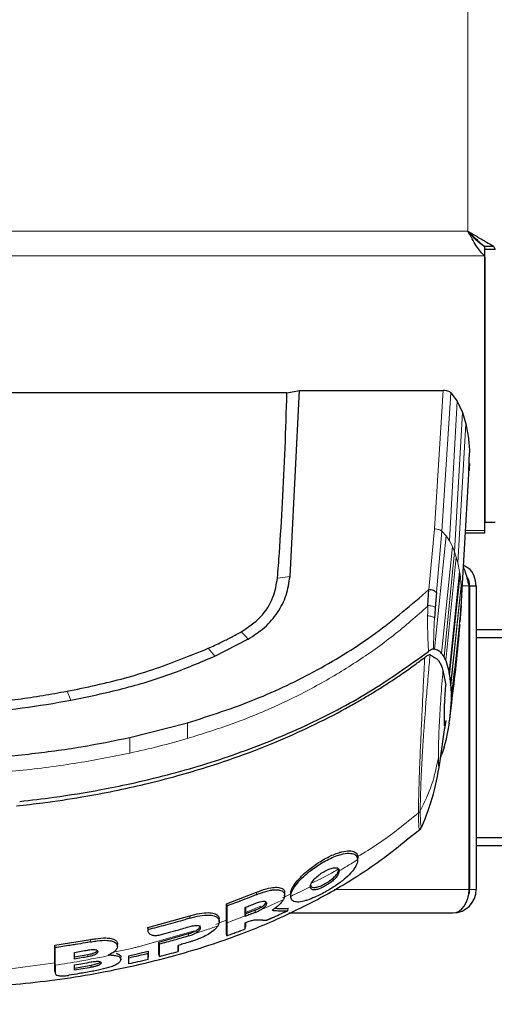
# Model space of a CAD drawing. Units: millimetres. Extents: x 0 to 210, y 0 to 297.
# Drawn here: x 69 to 72, y 158 to 164 of the extents above; entities that cross this region are included whole.
import ezdxf

# ---------------------------------------------------------------- set-up
doc = ezdxf.new("R2010")
doc.units = ezdxf.units.MM
doc.styles.add('SLDTEXTSTYLE0', font='TXT', dxfattribs={"width": 0.75})
doc.dimstyles.new('SLDDIMSTYLE3', dxfattribs={"dimtxt": 3.5, "dimasz": 3.302, "dimexe": 0, "dimexo": 0.0625, "dimgap": 0.875, "dimtad": 1, "dimdec": 0, "dimlfac": 20, "dimrnd": 1e-09, "dimzin": 12, "dimdsep": 46, "dimtxsty": 'SLDTEXTSTYLE0', "dimsah": 1, "dimcen": 0.09, "dimadec": 0, "dimazin": 3, "dimtfac": 1, "dimtdec": 0, "dimtofl": 0, "dimtmove": 0, "dimatfit": 3, "dimfxl": 0, "dimfrac": 2, "dimtolj": 1, "dimtzin": 12, "dimarcsym": 0})

# ---------------------------------------------------------------- blocks, each defined once
blk = doc.blocks.new('_D_5')
at = {"color": 7, "linetype": 'Continuous', "lineweight": 0}
for p, q in [((50.8258, 157.9389), (50.8258, 145.8165)), ((76.9058, 157.9389), (76.9058, 145.8165)), ((50.8258, 146.8165), (76.9058, 146.8165))]:
    blk.add_line(p, q, dxfattribs=at)
at = {"color": 7, "linetype": 'Continuous', "lineweight": 18}
for points in [[(50.8258, 146.8165), (54.1278, 146.3165), (54.1278, 147.3165)], [(76.9058, 146.8165), (73.6038, 147.3165), (73.6038, 146.3165)]]:
    blk.add_solid(points, dxfattribs=at)
at = {"color": 7, "linetype": 'Continuous', "lineweight": 18, "insert": (59.9866, 151.3282), "char_height": 3.5, "attachment_point": 1, "style": 'SLDTEXTSTYLE0'}
blk.add_mtext('522', dxfattribs=at)

msp = doc.modelspace()

# ---------------------------------------------------------------- linework, layer by layer
at = {"color": 8, "linetype": 'Continuous', "lineweight": 18}
for p, q in [((71.93576, 162.25414), (71.93576, 193.88447)), ((52.37576, 162.25414), (71.93576, 162.25414)), ((72.0354, 162.10686), (52.27611, 162.10686)), ((71.7354, 160.47877), (71.78732, 161.30406)), ((71.83384, 161.29092), (71.78076, 160.46475)), ((71.87169, 161.23972), (71.82522, 160.40804)), ((71.90269, 161.17286), (71.85544, 160.34284)), ((71.92293, 161.10534), (71.87536, 160.2764)), ((71.70243, 160.11682), (71.7354, 160.47877)), ((71.73562, 159.762), (71.80649, 160.43652)), ((71.74837, 160.09957), (71.78081, 160.46476)), ((71.80649, 160.43652), (71.78082, 160.46476)), ((71.82521, 160.40804), (71.80649, 160.43652)), ((71.92235, 160.46951), (72.0354, 160.46951)), ((71.77843, 159.73662), (71.84261, 160.3739)), ((71.84261, 160.3739), (71.82521, 160.40804)), ((71.85544, 160.34284), (71.84261, 160.3739)), ((71.85544, 160.34284), (71.79307, 159.71706)), ((71.8663, 160.31022), (71.80435, 159.69445)), ((71.8663, 160.31022), (71.85544, 160.34284)), ((71.8663, 160.31022), (71.87536, 160.2764)), ((71.87536, 160.2764), (71.88591, 160.22432)), ((70.79896, 160.18558), (70.87379, 160.19576)), ((71.82325, 159.62398), (71.88591, 160.22432)), ((71.88841, 160.20837), (71.8257, 159.60941)), ((71.88841, 160.20837), (71.88591, 160.22432)), ((71.88841, 160.20837), (71.89554, 160.14178)), ((71.83255, 159.54762), (71.89554, 160.14178)), ((71.89585, 160.13723), (71.8328, 159.54392)), ((71.89585, 160.13723), (71.89555, 160.14178)), ((71.89585, 160.13723), (71.8979, 160.07435)), ((71.94222, 160.13945), (71.90326, 160.13945)), ((71.8979, 160.07435), (71.89619, 160.02192)), ((71.8328, 159.41627), (71.89585, 160.01147)), ((71.88499, 159.9073), (71.83255, 159.41212)), ((70.38555, 159.7672), (70.42408, 159.71999)), ((69.54246, 159.51108), (69.56556, 159.45742)), ((71.82571, 159.33852), (71.8368, 159.44497)), ((70.26159, 159.32231), (70.26149, 159.22951)), ((69.9167, 159.23493), (69.91668, 159.14197)), ((71.1833, 158.55385), (71.1833, 158.55384)), ((71.27802, 158.52091), (71.27701, 158.50668)), ((70.67301, 158.29827), (70.67301, 158.31243)), ((71.13768, 158.32945), (71.94222, 158.32945)), ((71.98576, 158.32945), (71.94576, 158.32945)), ((70.87703, 158.30142), (70.87803, 158.2883)), ((70.60706, 158.19202), (70.70025, 158.22945)), ((70.66644, 158.19274), (70.66644, 158.20676)), ((70.27519, 158.15792), (70.27519, 158.17209)), ((70.43133, 158.12144), (70.44924, 158.12864)), ((70.45735, 158.13189), (70.49534, 158.14715)), ((69.97592, 157.98936), (70.30168, 158.08363)), ((70.0253, 158.08382), (70.0243, 158.09717)), ((69.68267, 158.01673), (69.68267, 158.03092)), ((70.26838, 158.05233), (70.26838, 158.06635)), ((69.81911, 157.95523), (69.92907, 157.97831)), ((69.6674, 157.94138), (69.6674, 157.92822)), ((69.47065, 157.84297), (69.47165, 157.82952)), ((69.6872, 157.87844), (69.6872, 157.86518))]:
    msp.add_line(p, q, dxfattribs=at)
at = {"color": 7, "linetype": 'Continuous', "lineweight": 25}
for p, q in [((71.98576, 162.20026), (71.98576, 162.20522)), ((72.02957, 162.16469), (72.08821, 162.16469)), ((72.0354, 162.16351), (72.0354, 162.10686)), ((72.09826, 162.14419), (72.03576, 162.14419)), ((72.08821, 162.16469), (72.09826, 162.14419)), ((72.0354, 162.10686), (72.0354, 160.46951)), ((72.03576, 162.09812), (72.03576, 160.51679)), ((72.0354, 162.05947), (72.03576, 162.05947)), ((72.03576, 162.00947), (72.0354, 162.00947)), ((70.85516, 161.28926), (70.93018, 161.30405)), ((70.87379, 160.19576), (70.93018, 161.30405)), ((70.93018, 161.30405), (71.78732, 161.30405)), ((70.85516, 161.28926), (69.05101, 161.28926)), ((71.83378, 161.29091), (71.87171, 161.23972)), ((71.87171, 161.23972), (71.90267, 161.17286)), ((71.90267, 161.17286), (71.92295, 161.10534)), ((71.89598, 160.01361), (71.94379, 160.84001)), ((72.09826, 160.51679), (72.03576, 160.51679)), ((72.0354, 160.45429), (71.92147, 160.45429)), ((72.0354, 160.46951), (72.0354, 160.45429)), ((70.8737, 160.19468), (70.87379, 160.19576)), ((71.94222, 158.32945), (71.94222, 160.13945)), ((71.94576, 160.13945), (71.98576, 160.13945)), ((71.94576, 160.13945), (71.94576, 158.32945)), ((71.98576, 160.13945), (71.98576, 158.32945)), ((71.69685, 160.02241), (71.70243, 160.11684)), ((71.74837, 160.09957), (71.74072, 160.00887)), ((71.69669, 160.01871), (71.69685, 160.02241)), ((71.88982, 159.92363), (71.89648, 160.02192)), ((71.89555, 160.00692), (71.89585, 160.01147)), ((71.89619, 160.02192), (71.89585, 160.01147)), ((71.89294, 159.96606), (71.89324, 159.97044)), ((71.94222, 159.87945), (71.94576, 159.87945)), ((71.98576, 159.87945), (72.47426, 159.87945)), ((70.42408, 159.72), (70.62214, 159.82078)), ((70.62214, 159.82078), (70.62358, 159.82158)), ((71.94576, 159.82945), (71.94222, 159.82945)), ((72.48714, 159.82945), (71.98576, 159.82945)), ((71.70947, 159.72855), (71.70959, 159.72853)), ((71.73091, 159.76306), (71.73163, 159.76286)), ((71.73163, 159.76286), (71.73562, 159.762)), ((71.80435, 159.69445), (71.82325, 159.62398)), ((71.78654, 159.63503), (71.80286, 159.54765)), ((71.8257, 159.60941), (71.82325, 159.62398)), ((71.8257, 159.60941), (71.83255, 159.54762)), ((71.79714, 159.46429), (71.80286, 159.54765)), ((71.83277, 159.54393), (71.83251, 159.54763)), ((71.8328, 159.54392), (71.83481, 159.48187)), ((71.83481, 159.48187), (71.8328, 159.41627)), ((71.94576, 159.47945), (71.94222, 159.47945)), ((71.79613, 159.30563), (71.79613, 159.43818)), ((71.82471, 159.33061), (71.83905, 159.44347)), ((71.83255, 159.41212), (71.82571, 159.33852)), ((71.8328, 159.41627), (71.83255, 159.41212)), ((69.9167, 159.23495), (70.26159, 159.32232)), ((70.26159, 159.32232), (70.26192, 159.32242)), ((71.80286, 159.33602), (71.79578, 159.28605)), ((71.80286, 159.33601), (71.79716, 159.30565)), ((71.82325, 159.31974), (71.80435, 159.21644)), ((71.82325, 159.31974), (71.82571, 159.33852)), ((71.77152, 159.11157), (71.79827, 159.29475)), ((71.77192, 159.1143), (71.77861, 159.13104)), ((71.79307, 159.17481), (71.77843, 159.13107)), ((71.64767, 158.68803), (71.64713, 158.68802)), ((71.66174, 158.70651), (71.66238, 158.70816)), ((71.98576, 158.63945), (72.96993, 158.63945)), ((72.98576, 158.58945), (71.98576, 158.58945)), ((71.27802, 158.52091), (71.27752, 158.51668)), ((71.27801, 158.52004), (71.27801, 158.52009)), ((70.49534, 158.24452), (70.67301, 158.31243)), ((70.84219, 158.30736), (70.84219, 158.30822)), ((70.87704, 158.30221), (70.87704, 158.29949)), ((70.87716, 158.29786), (70.87817, 158.28456)), ((70.49534, 158.24452), (70.49634, 158.23072)), ((70.66644, 158.20676), (70.60706, 158.18314)), ((70.85997, 158.20271), (70.86189, 158.21693)), ((70.86734, 158.18945), (71.84576, 158.18945)), ((70.02434, 158.10349), (70.27519, 158.17209)), ((70.45053, 158.13485), (70.45153, 158.14884)), ((70.45162, 158.15081), (70.45162, 158.15145)), ((70.60706, 158.18314), (70.60606, 158.16874)), ((70.60606, 158.17152), (70.60606, 158.16874)), ((70.60706, 158.18551), (70.60706, 158.18314)), ((70.02434, 158.10349), (70.02533, 158.08956)), ((70.02437, 158.09522), (70.02537, 158.08181)), ((70.60606, 158.09427), (70.60706, 158.10798)), ((69.47065, 157.99664), (69.68267, 158.03092)), ((70.09116, 158.0161), (70.26838, 158.06635)), ((70.09116, 158.0161), (70.09216, 158.00235)), ((70.49634, 158.05337), (70.49534, 158.06633)), ((69.47165, 157.98259), (69.47065, 157.99664)), ((69.84407, 158.00393), (69.84407, 158.00402)), ((69.9108, 157.93404), (70.02757, 157.96181)), ((70.02757, 157.96181), (70.02657, 157.9476)), ((70.2067, 157.97377), (70.2057, 157.96015)), ((69.58739, 157.92735), (69.6674, 157.94138)), ((69.80623, 157.93773), (69.78816, 157.93727)), ((69.86391, 157.92508), (69.86391, 157.92524)), ((69.9118, 157.9203), (69.9108, 157.93404)), ((69.9118, 157.88555), (69.9108, 157.89866)), ((70.02657, 157.91252), (70.02757, 157.9261)), ((70.09116, 157.94222), (70.09216, 157.92915)), ((69.47065, 157.84297), (69.47065, 157.84141)), ((69.47068, 157.84231), (69.47168, 157.82882)), ((69.58727, 157.86099), (69.6872, 157.87844))]:
    msp.add_line(p, q, dxfattribs=at)
at = {"color": 8, "linetype": 'Continuous', "lineweight": 18, "flags": 128}
msp.add_lwpolyline([(70.58258, 159.86476), (70.60308, 159.84316), (70.62358, 159.82157)], dxfattribs=at)
at = {"color": 7, "linetype": 'Continuous', "lineweight": 25, "flags": 128}
msp.add_lwpolyline([(71.94576, 158.39195), (71.94263, 158.36024), (71.94222, 158.35823)], dxfattribs=at)
at = {"color": 7, "linetype": 'Continuous', "lineweight": 25}
for radius, start in [(0.14, 270), (0.1, 338.675017)]:
    msp.add_arc((71.84576, 158.32945), radius, start, 360, dxfattribs=at)
msp.add_ellipse((71.84576, 158.32945), major_axis=(0, 0.14), ratio=0.6890319, start_param=3.1415927, end_param=4.712389, dxfattribs=at)
for points, knots in [([(71.93576, 162.25414), (71.95411, 162.24291), (71.99353, 162.21878), (72.04665, 162.18797), (72.07682, 162.17194), (72.08637, 162.16586), (72.08821, 162.16469)], [0, 0, 0, 0, 0.2962324, 0.6361248, 0.9301384, 1, 1, 1, 1]), ([(71.93576, 162.25414), (71.95092, 162.23893), (71.97624, 162.21355), (72.00798, 162.18467), (72.02342, 162.17107), (72.02861, 162.16569), (72.02957, 162.16469)], [0, 0, 0, 0, 0.4211563, 0.7028557, 0.9447688, 1, 1, 1, 1]), ([(71.83384, 161.29092), (71.83166, 161.29269), (71.82711, 161.2964), (71.81681, 161.30021), (71.80351, 161.3032), (71.79361, 161.30363), (71.78732, 161.30391)], [0, 0, 0, 0, 0.2392643, 0.4999899, 0.6820113, 1, 1, 1, 1]), ([(70.79896, 160.18558), (70.80269, 160.23549), (70.81389, 160.38523), (70.82993, 160.64401), (70.84554, 160.962), (70.85195, 161.18016), (70.85516, 161.28926)], [0, 0, 0, 0, 0.1358209, 0.4074667, 0.7037048, 1, 1, 1, 1]), ([(71.92295, 161.10534), (71.92885, 161.07675), (71.94067, 161.01938), (71.94369, 160.96182), (71.94521, 160.93295)], [0, 0, 0, 0, 0.4984772, 1, 1, 1, 1]), ([(71.9452, 160.86955), (71.94477, 160.86226), (71.94391, 160.84766), (71.9429, 160.83277), (71.94218, 160.82537), (71.9418, 160.82659), (71.94175, 160.83621), (71.94203, 160.85315), (71.94264, 160.87552), (71.94357, 160.90073), (71.94449, 160.92037), (71.94506, 160.93052), (71.9452, 160.93295)], [0, 0, 0, 0, 0.1075151, 0.2150337, 0.3224647, 0.4297898, 0.5370495, 0.6442841, 0.7515301, 0.858826, 0.9662141, 1, 1, 1, 1]), ([(71.90953, 160.24786), (71.90973, 160.24749), (71.91421, 160.23911), (71.92295, 160.20994), (71.93367, 160.17213), (71.94007, 160.14765), (71.94222, 160.13945)], [0, 0, 0, 0, 0.0182422, 0.4102742, 0.8023059, 1, 1, 1, 1]), ([(71.98576, 160.13945), (71.98312, 160.15927), (71.97784, 160.19892), (71.94704, 160.24295), (71.91956, 160.25573), (71.91024, 160.26007)], [0, 0, 0, 0, 0.3979182, 0.7958364, 1, 1, 1, 1]), ([(70.58258, 159.86475), (70.62306, 159.89226), (70.70403, 159.94727), (70.77786, 160.06385), (70.79233, 160.1473), (70.79896, 160.18558)], [0, 0, 0, 0, 0.3511717, 0.7023823, 1, 1, 1, 1]), ([(70.62358, 159.82158), (70.65764, 159.84354), (70.72577, 159.88749), (70.80238, 159.97853), (70.85626, 160.0821), (70.86789, 160.15716), (70.8737, 160.19468)], [0, 0, 0, 0, 0.2499551, 0.499995, 0.749985, 1, 1, 1, 1]), ([(71.94576, 160.13945), (71.9447, 160.15719), (71.94345, 160.17812), (71.92941, 160.19202), (71.92728, 160.19413)], [0, 0, 0, 0, 0.8479383, 1, 1, 1, 1]), ([(70.26192, 159.32242), (70.39806, 159.36634), (70.66565, 159.45266), (71.04188, 159.6337), (71.39263, 159.85052), (71.59877, 160.02771), (71.70243, 160.11682)], [0, 0, 0, 0, 0.2543873, 0.4999978, 0.7485588, 1, 1, 1, 1]), ([(71.74837, 160.09957), (71.74612, 160.10163), (71.74163, 160.10576), (71.73048, 160.11096), (71.71712, 160.11501), (71.70733, 160.11623), (71.70243, 160.11684)], [0, 0, 0, 0, 0.2500643, 0.4999246, 0.749849, 1, 1, 1, 1]), ([(71.74072, 160.00887), (71.73991, 159.99894), (71.73833, 159.97927), (71.73697, 159.95933), (71.73629, 159.94946)], [0, 0, 0, 0, 0.504652, 1, 1, 1, 1]), ([(71.8389, 159.4423), (71.84833, 159.51794), (71.86763, 159.67275), (71.88161, 159.82951), (71.88876, 159.90967)], [0, 0, 0, 0, 0.4885901, 1, 1, 1, 1]), ([(70.38555, 159.7672), (70.41166, 159.77915), (70.45813, 159.80041), (70.5237, 159.83317), (70.56295, 159.85423), (70.58258, 159.86475)], [0, 0, 0, 0, 0.3907689, 0.695284, 1, 1, 1, 1]), ([(69.25989, 158.85453), (69.32781, 158.86231), (69.49027, 158.8809), (69.70985, 158.91673), (69.93592, 158.96221), (70.13887, 159.0106), (70.35178, 159.07081), (70.62901, 159.16179), (70.96571, 159.29906), (71.35258, 159.49984), (71.584, 159.66492), (71.70015, 159.74777)], [0, 0, 0, 0, 0.0767733, 0.1836102, 0.2500242, 0.3364015, 0.4188485, 0.5000937, 0.6670561, 0.8328962, 1, 1, 1, 1]), ([(69.54246, 159.51108), (69.60015, 159.52278), (69.77332, 159.55789), (70.05911, 159.63431), (70.27636, 159.72275), (70.38555, 159.7672)], [0, 0, 0, 0, 0.1990318, 0.5974318, 1, 1, 1, 1]), ([(69.56556, 159.45741), (69.66954, 159.47914), (69.87164, 159.52138), (70.15972, 159.60818), (70.33754, 159.6834), (70.42408, 159.72)], [0, 0, 0, 0, 0.3523151, 0.6847994, 1, 1, 1, 1]), ([(71.70947, 159.72854), (71.70775, 159.72851), (71.70413, 159.72844), (71.69321, 159.72363), (71.6837, 159.71685), (71.67747, 159.71241)], [0, 0, 0, 0, 0.238061, 0.501284, 1, 1, 1, 1]), ([(71.73094, 159.76306), (71.72921, 159.76308), (71.72575, 159.76313), (71.71799, 159.75969), (71.70937, 159.75462), (71.70326, 159.7501), (71.70014, 159.74778)], [0, 0, 0, 0, 0.2494788, 0.4995582, 0.7435283, 1, 1, 1, 1]), ([(71.70959, 159.72853), (71.72836, 159.71876), (71.7662, 159.69906), (71.77972, 159.65648), (71.78654, 159.63503)], [0, 0, 0, 0, 0.49622987, 1, 1, 1, 1]), ([(71.77861, 159.73662), (71.77273, 159.74257), (71.76141, 159.75404), (71.74399, 159.75942), (71.73561, 159.76201)], [0, 0, 0, 0, 0.5191775, 1, 1, 1, 1]), ([(71.79302, 159.71707), (71.79073, 159.72079), (71.78642, 159.72778), (71.7811, 159.7338), (71.77861, 159.73662)], [0, 0, 0, 0, 0.53218177, 1, 1, 1, 1]), ([(71.80422, 159.69446), (71.80241, 159.69851), (71.79893, 159.70627), (71.79493, 159.71357), (71.79302, 159.71707)], [0, 0, 0, 0, 0.5206632, 1, 1, 1, 1]), ([(69.24086, 158.82756), (69.29353, 158.83352), (69.42372, 158.84826), (69.61852, 158.87771), (69.82092, 158.91522), (70.01254, 158.95739), (70.19786, 159.00498), (70.3739, 159.05707), (70.56594, 159.12097), (70.77319, 159.19994), (70.9971, 159.29948), (71.16197, 159.38373), (71.27674, 159.448), (71.34603, 159.48866), (71.41414, 159.5305), (71.4813, 159.57368), (71.54972, 159.61979), (71.61517, 159.66591), (71.65782, 159.69775), (71.67747, 159.71241)], [0, 0, 0, 0, 0.0596807, 0.1475017, 0.2219359, 0.2918749, 0.369131, 0.4384364, 0.5000592, 0.5992188, 0.6913342, 0.7809342, 0.8126973, 0.8438168, 0.8743054, 0.9058506, 0.9371316, 0.9710465, 1, 1, 1, 1]), ([(68.95704, 159.43256), (69.00614, 159.43698), (69.10435, 159.44583), (69.25149, 159.46352), (69.39769, 159.48473), (69.49445, 159.50234), (69.54246, 159.51108)], [0, 0, 0, 0, 0.249997, 0.499998, 0.7519183, 1, 1, 1, 1]), ([(68.9686, 159.37901), (69.07122, 159.38841), (69.27146, 159.40675), (69.46917, 159.44081), (69.56556, 159.45741)], [0, 0, 0, 0, 0.5124707, 1, 1, 1, 1]), ([(71.79714, 159.46429), (71.7968, 159.45881), (71.79616, 159.4483), (71.79614, 159.44145), (71.79613, 159.43817)], [0, 0, 0, 0, 0.5215553, 1, 1, 1, 1]), ([(71.79613, 159.30563), (71.79613, 159.30424), (71.79613, 159.3014), (71.79681, 159.30421), (71.79716, 159.30565)], [0, 0, 0, 0, 0.4895721, 1, 1, 1, 1]), ([(68.36129, 159.08359), (68.46734, 159.08535), (68.67726, 159.08881), (68.99446, 159.10559), (69.31093, 159.13468), (69.62057, 159.17513), (69.82061, 159.21554), (69.9167, 159.23495)], [0, 0, 0, 0, 0.2029795, 0.4017916, 0.6078765, 0.8116553, 1, 1, 1, 1]), ([(71.79302, 159.17482), (71.79493, 159.18156), (71.79893, 159.19562), (71.80241, 159.20932), (71.80422, 159.21646)], [0, 0, 0, 0, 0.47932606, 1, 1, 1, 1]), ([(71.66045, 158.70299), (71.68589, 158.76683), (71.73667, 158.89427), (71.76049, 159.03812), (71.77238, 159.10991)], [0, 0, 0, 0, 0.5009178, 1, 1, 1, 1]), ([(69.00237, 157.74427), (69.15859, 157.75736), (69.47721, 157.78406), (69.95141, 157.87007), (70.38095, 157.98711), (70.75689, 158.1293), (71.07914, 158.28675), (71.38334, 158.47199), (71.56444, 158.61972), (71.65493, 158.69354)], [0, 0, 0, 0, 0.1614934, 0.3293797, 0.4972979, 0.6230083, 0.7487419, 0.8744527, 1, 1, 1, 1]), ([(71.64736, 158.68678), (71.65011, 158.68949), (71.65701, 158.69628), (71.66041, 158.70314), (71.66246, 158.70727)], [0, 0, 0, 0, 0.398912, 1, 1, 1, 1]), ([(70.87703, 158.30142), (70.87737, 158.30602), (70.87839, 158.31989), (70.89221, 158.34932), (70.92519, 158.39226), (70.97384, 158.43938), (71.03646, 158.48653), (71.10537, 158.52611), (71.15594, 158.54684), (71.17955, 158.55288), (71.1833, 158.55384)], [0, 0, 0, 0, 0.0648928, 0.1960801, 0.3326415, 0.4769123, 0.6352576, 0.8111351, 0.9699882, 1, 1, 1, 1]), ([(70.87803, 158.2883), (70.87812, 158.29059), (70.87857, 158.30209), (70.88561, 158.32137), (70.9059, 158.35324), (70.92985, 158.38202), (70.96791, 158.41904), (71.01695, 158.459), (71.0877, 158.50304), (71.14934, 158.53087), (71.20051, 158.54431), (71.23886, 158.54711), (71.26102, 158.5387), (71.27432, 158.52563), (71.27583, 158.51501), (71.27701, 158.50668)], [0, 0, 0, 0, 0.02235469, 0.11275591, 0.15759809, 0.24804395, 0.29726972, 0.39642082, 0.51394638, 0.64608013, 0.69453323, 0.79130851, 0.88635374, 0.91087496, 1, 1, 1, 1]), ([(71.1833, 158.55384), (71.19871, 158.55664), (71.2312, 158.56255), (71.26418, 158.55389), (71.27697, 158.53768), (71.27779, 158.52452), (71.27802, 158.52091)], [0, 0, 0, 0, 0.2746964, 0.5793812, 0.8844908, 1, 1, 1, 1]), ([(71.27701, 158.50668), (71.27701, 158.50611), (71.277, 158.50497), (71.27692, 158.50322), (71.27665, 158.49967), (71.27476, 158.48665), (71.26826, 158.47077), (71.25548, 158.45082), (71.24005, 158.4302), (71.20616, 158.3963), (71.15259, 158.35535), (71.08908, 158.31615), (71.02828, 158.2846), (70.99237, 158.27137), (70.97798, 158.26607)], [0, 0, 0, 0, 0.0084474, 0.0168947, 0.0253421, 0.0591484, 0.1957384, 0.2126356, 0.2804064, 0.4173559, 0.5586822, 0.7088549, 0.8833074, 1, 1, 1, 1]), ([(71.27686, 158.50252), (71.27704, 158.50497), (71.27737, 158.50975), (71.27771, 158.51453), (71.27787, 158.51687)], [0, 0, 0, 0, 0.5119061, 1, 1, 1, 1]), ([(70.99457, 158.34571), (70.99515, 158.35053), (70.99632, 158.36021), (71.00813, 158.37958), (71.02755, 158.40092), (71.0534, 158.42193), (71.08237, 158.43996), (71.11211, 158.45383), (71.13785, 158.46011), (71.15567, 158.45859), (71.16541, 158.4516), (71.16634, 158.44357), (71.16677, 158.43985)], [0, 0, 0, 0, 0.09803444, 0.19653243, 0.30265884, 0.40213286, 0.50338779, 0.61275294, 0.71863381, 0.81454654, 0.91409109, 1, 1, 1, 1]), ([(71.16677, 158.43985), (71.16621, 158.43501), (71.16509, 158.42532), (71.15356, 158.4059), (71.13407, 158.3848), (71.10811, 158.36446), (71.07983, 158.3472), (71.05066, 158.33337), (71.02449, 158.32611), (71.0059, 158.32698), (70.99591, 158.33407), (70.99499, 158.34207), (70.99457, 158.34571)], [0, 0, 0, 0, 0.0978616, 0.1961497, 0.3051535, 0.4028663, 0.499566, 0.6066092, 0.7152816, 0.8164247, 0.9165346, 1, 1, 1, 1]), ([(71.12438, 158.39156), (71.12535, 158.39237), (71.13024, 158.39642), (71.13824, 158.40381), (71.15015, 158.41669), (71.16138, 158.4324), (71.16378, 158.44241), (71.16498, 158.44742)], [0, 0, 0, 0, 0.0409223, 0.205278, 0.3628837, 0.6805921, 1, 1, 1, 1]), ([(70.99557, 158.35981), (70.99561, 158.35873), (70.9958, 158.3533), (70.99948, 158.34538), (71.01251, 158.34002), (71.03306, 158.34201), (71.05921, 158.35101), (71.08826, 158.36581), (71.11058, 158.38053), (71.12213, 158.3897), (71.12437, 158.39156), (71.12438, 158.39156)], [0, 0, 0, 0, 0.0363671, 0.1830144, 0.3302732, 0.4873671, 0.6357154, 0.7882975, 0.9576113, 0.9999899, 1, 1, 1, 1]), ([(70.67301, 158.31243), (70.68262, 158.31621), (70.71163, 158.32762), (70.75557, 158.34004), (70.79972, 158.34405), (70.82788, 158.33677), (70.84215, 158.32301), (70.84054, 158.31038), (70.83981, 158.30469)], [0, 0, 0, 0, 0.1139536, 0.3437933, 0.522184, 0.7015507, 0.8653942, 1, 1, 1, 1]), ([(70.67301, 158.29827), (70.67423, 158.29877), (70.67668, 158.29976), (70.68035, 158.30122), (70.6877, 158.30411), (70.71358, 158.31381), (70.73934, 158.32137), (70.75954, 158.32502), (70.76214, 158.32547), (70.76472, 158.32588), (70.76985, 158.32663), (70.78715, 158.32867), (70.81368, 158.32774), (70.83552, 158.31651), (70.84305, 158.29765), (70.84021, 158.28059), (70.83403, 158.26916), (70.83308, 158.2674)], [0, 0, 0, 0, 0.0123997, 0.0247995, 0.0371992, 0.0868151, 0.2871623, 0.2966518, 0.3061413, 0.3156308, 0.3251204, 0.3631043, 0.5120818, 0.6613154, 0.8014959, 0.9694723, 1, 1, 1, 1]), ([(70.84109, 158.29139), (70.84125, 158.2937), (70.84159, 158.29841), (70.84192, 158.30313), (70.84209, 158.30553)], [0, 0, 0, 0, 0.489369, 1, 1, 1, 1]), ([(70.67301, 158.29827), (70.66376, 158.29452), (70.63602, 158.28327), (70.59271, 158.26635), (70.54306, 158.2476), (70.51192, 158.23634), (70.49634, 158.23072)], [0, 0, 0, 0, 0.15848007, 0.47544695, 0.73770385, 1, 1, 1, 1]), ([(70.60606, 158.22266), (70.61615, 158.22661), (70.63633, 158.2345), (70.65641, 158.24261), (70.66644, 158.24667)], [0, 0, 0, 0, 0.5000013, 1, 1, 1, 1]), ([(70.66644, 158.24667), (70.67571, 158.25022), (70.69111, 158.25612), (70.71147, 158.26031), (70.72463, 158.25955), (70.73258, 158.25434), (70.73443, 158.24532), (70.73069, 158.2342), (70.7203, 158.22279), (70.71043, 158.21529), (70.70414, 158.21138), (70.70254, 158.21038)], [0, 0, 0, 0, 0.1710241, 0.2843889, 0.3988335, 0.4956576, 0.6320493, 0.7762643, 0.8718355, 0.9673028, 1, 1, 1, 1]), ([(70.66644, 158.20676), (70.66875, 158.20771), (70.68037, 158.21252), (70.6976, 158.22081), (70.71565, 158.233), (70.7245, 158.24155), (70.72985, 158.24894), (70.73063, 158.2524), (70.73111, 158.25455)], [0, 0, 0, 0, 0.07897125, 0.39787308, 0.58474987, 0.77267521, 0.85813606, 1, 1, 1, 1]), ([(70.83308, 158.2674), (70.83287, 158.26705), (70.83184, 158.26526), (70.82698, 158.25756), (70.81346, 158.24086), (70.79309, 158.22344), (70.77582, 158.21116), (70.77032, 158.20752), (70.76756, 158.20569)], [0, 0, 0, 0, 0.0182767, 0.0914144, 0.3859727, 0.8126798, 0.906162, 1, 1, 1, 1]), ([(70.97798, 158.26607), (70.97428, 158.26488), (70.95564, 158.25892), (70.92527, 158.25277), (70.89341, 158.25588), (70.87933, 158.27071), (70.87833, 158.28429), (70.87803, 158.2883)], [0, 0, 0, 0, 0.0636914, 0.320541, 0.5778717, 0.8753108, 1, 1, 1, 1]), ([(70.27519, 158.17209), (70.28497, 158.17489), (70.31444, 158.18334), (70.35964, 158.19156), (70.40591, 158.19155), (70.43601, 158.18167), (70.45139, 158.16633), (70.4499, 158.15389), (70.44922, 158.14823)], [0, 0, 0, 0, 0.1112769, 0.3355527, 0.5169052, 0.699298, 0.8630184, 1, 1, 1, 1]), ([(70.49534, 158.06633), (70.49534, 158.06911), (70.49534, 158.08305), (70.49534, 158.11733), (70.49534, 158.17133), (70.49534, 158.21824), (70.49534, 158.24452)], [0, 0, 0, 0, 0.0708975, 0.3549881, 0.6385687, 1, 1, 1, 1]), ([(70.49634, 158.23072), (70.49634, 158.22517), (70.49634, 158.1974), (70.49634, 158.16415), (70.49634, 158.13893), (70.49634, 158.1305)], [0, 0, 0, 0, 0.1424446, 0.7132257, 1, 1, 1, 1]), ([(70.60606, 158.17152), (70.60606, 158.17592), (70.60606, 158.18473), (70.60606, 158.20119), (70.60606, 158.21435), (70.60606, 158.22266)], [0, 0, 0, 0, 0.2689963, 0.5379969, 1, 1, 1, 1]), ([(70.66644, 158.19274), (70.65641, 158.18869), (70.63633, 158.18058), (70.61615, 158.17268), (70.60606, 158.16874)], [0, 0, 0, 0, 0.5000042, 1, 1, 1, 1]), ([(70.60706, 158.22305), (70.60706, 158.22254), (70.60706, 158.21712), (70.60706, 158.20464), (70.60706, 158.19285), (70.60706, 158.18551)], [0, 0, 0, 0, 0.03830031, 0.40135587, 1, 1, 1, 1]), ([(70.66644, 158.19274), (70.67262, 158.19532), (70.68495, 158.20048), (70.69668, 158.20708), (70.70254, 158.21038)], [0, 0, 0, 0, 0.5002832, 1, 1, 1, 1]), ([(70.73453, 158.1466), (70.73576, 158.14713), (70.73761, 158.14792), (70.74006, 158.14897), (70.7419, 158.14976), (70.74374, 158.15055), (70.74558, 158.15134), (70.74742, 158.15213), (70.74926, 158.15293), (70.7511, 158.15372), (70.75294, 158.15452), (70.75478, 158.15531), (70.75662, 158.15611), (70.75907, 158.15717), (70.76152, 158.15824), (70.76397, 158.15931), (70.7658, 158.16011), (70.76764, 158.16091), (70.76947, 158.16171), (70.7713, 158.16252), (70.77497, 158.16413), (70.7878, 158.16978), (70.81685, 158.18272), (70.84325, 158.19496), (70.85997, 158.20271)], [0, 0, 0, 0, 0.0291293, 0.0436939, 0.0582586, 0.0728232, 0.0873878, 0.1019525, 0.1165171, 0.1310817, 0.1456464, 0.160211, 0.1747757, 0.1893403, 0.2184696, 0.2330342, 0.2475988, 0.2621635, 0.2767281, 0.2912928, 0.3058574, 0.364116, 0.5971523, 1, 1, 1, 1]), ([(70.76756, 158.20569), (70.76831, 158.2056), (70.76943, 158.20545), (70.77131, 158.20522), (70.7728, 158.20504), (70.7743, 158.20487), (70.7758, 158.20469), (70.77729, 158.20453), (70.77878, 158.20437), (70.78102, 158.20413), (70.78885, 158.20335), (70.79663, 158.20275), (70.80364, 158.20235), (70.80511, 158.20227), (70.80658, 158.20219), (70.80805, 158.20212), (70.80953, 158.20206), (70.81099, 158.202), (70.81246, 158.20194), (70.81393, 158.20189), (70.8154, 158.20184), (70.81649, 158.20181), (70.81796, 158.20177), (70.81942, 158.20174), (70.82088, 158.20171), (70.82234, 158.20169), (70.8238, 158.20167), (70.82526, 158.20165), (70.82744, 158.20164), (70.83508, 158.20163), (70.84281, 158.2018), (70.84955, 158.2021), (70.85105, 158.20217), (70.85254, 158.20225), (70.85403, 158.20233), (70.85551, 158.20242), (70.857, 158.20251), (70.85849, 158.2026), (70.85948, 158.20267), (70.85997, 158.20271)], [0, 0, 0, 0, 0.0237841, 0.0356761, 0.0594602, 0.0713522, 0.0832442, 0.1070283, 0.1189203, 0.1308124, 0.1783807, 0.3686642, 0.3805563, 0.4043403, 0.4162324, 0.4281244, 0.4519085, 0.4638005, 0.4756925, 0.4994766, 0.5113686, 0.5232607, 0.5351527, 0.5589368, 0.5708288, 0.5827208, 0.6065049, 0.6183969, 0.630289, 0.6778573, 0.8681409, 0.8846227, 0.9011044, 0.9175862, 0.934068, 0.9505498, 0.9670316, 0.9835158, 1, 1, 1, 1]), ([(70.78502, 158.21797), (70.78565, 158.2179), (70.79901, 158.21637), (70.82484, 158.21516), (70.84953, 158.21634), (70.86189, 158.21693)], [0, 0, 0, 0, 0.0237948, 0.5113575, 1, 1, 1, 1]), ([(70.27519, 158.15792), (70.26557, 158.15504), (70.21746, 158.14062), (70.13438, 158.11714), (70.06033, 158.09842), (70.02533, 158.08956)], [0, 0, 0, 0, 0.116472, 0.5823983, 1, 1, 1, 1]), ([(70.27519, 158.15792), (70.28521, 158.1608), (70.31544, 158.16949), (70.36121, 158.17757), (70.4069, 158.17702), (70.43647, 158.16699), (70.44897, 158.15213), (70.45095, 158.13948), (70.45004, 158.12698), (70.44549, 158.11795), (70.44221, 158.11143)], [0, 0, 0, 0, 0.09729774, 0.29356657, 0.44569337, 0.59863816, 0.73809648, 0.83177978, 0.87848083, 1, 1, 1, 1]), ([(70.49634, 158.1305), (70.49634, 158.12998), (70.49634, 158.12893), (70.49634, 158.12736), (70.49634, 158.12422), (70.49634, 158.11324), (70.49634, 158.08509), (70.49634, 158.06619), (70.49634, 158.05337)], [0, 0, 0, 0, 0.01763, 0.0352599, 0.0528899, 0.1234098, 0.4055111, 1, 1, 1, 1]), ([(70.60606, 158.13059), (70.61199, 158.13297), (70.6226, 158.13722), (70.63296, 158.14058), (70.63753, 158.14205)], [0, 0, 0, 0, 0.5597465, 1, 1, 1, 1]), ([(70.60606, 158.09427), (70.60606, 158.09463), (70.60606, 158.09516), (70.60606, 158.09589), (70.60606, 158.09643), (70.60606, 158.09698), (70.60606, 158.09754), (70.60606, 158.0981), (70.60606, 158.09866), (70.60606, 158.09922), (70.60606, 158.09979), (70.60606, 158.10056), (70.60606, 158.10133), (70.60606, 158.10211), (70.60606, 158.1027), (70.60606, 158.1033), (70.60606, 158.1039), (70.60606, 158.1045), (70.60606, 158.1051), (70.60606, 158.10571), (70.60606, 158.10632), (70.60606, 158.10694), (70.60606, 158.10756), (70.60606, 158.10839), (70.60606, 158.10923), (70.60606, 158.11008), (70.60606, 158.11072), (70.60606, 158.11136), (70.60606, 158.11201), (70.60606, 158.11266), (70.60606, 158.11331), (70.60606, 158.11397), (70.60606, 158.11463), (70.60606, 158.1153), (70.60606, 158.11664), (70.60606, 158.12152), (70.60606, 158.12654), (70.60606, 158.13059)], [0, 0, 0, 0, 0.0353033, 0.0529549, 0.0706065, 0.0882581, 0.1059097, 0.1235613, 0.1412129, 0.1588645, 0.1765161, 0.1941678, 0.229471, 0.2471226, 0.2647742, 0.2824259, 0.3000775, 0.3177291, 0.3353807, 0.3530323, 0.3706839, 0.3883355, 0.4059871, 0.4236387, 0.458942, 0.4765936, 0.4942452, 0.5118968, 0.5295484, 0.5472, 0.5648516, 0.5825032, 0.6001549, 0.6178065, 0.6354581, 0.706065, 1, 1, 1, 1]), ([(70.60706, 158.13098), (70.60706, 158.12707), (70.60706, 158.11865), (70.60706, 158.1117), (70.60706, 158.10798)], [0, 0, 0, 0, 0.4648511, 1, 1, 1, 1]), ([(70.63753, 158.14205), (70.64503, 158.14408), (70.66298, 158.14895), (70.68513, 158.14948), (70.69782, 158.14833), (70.70436, 158.14774)], [0, 0, 0, 0, 0.2581514, 0.6180576, 1, 1, 1, 1]), ([(70.70436, 158.14774), (70.70468, 158.14772), (70.70532, 158.14767), (70.70629, 158.1476), (70.70757, 158.14751), (70.70918, 158.14741), (70.71302, 158.14717), (70.71887, 158.14688), (70.72471, 158.14671), (70.72864, 158.14664), (70.73061, 158.14662), (70.73257, 158.1466), (70.73388, 158.1466), (70.73453, 158.1466)], [0, 0, 0, 0, 0.0317071, 0.0634141, 0.0951212, 0.1585354, 0.2219496, 0.4756096, 0.7377888, 0.8033404, 0.868892, 0.9344458, 1, 1, 1, 1]), ([(70.0243, 158.09717), (70.0243, 158.0977), (70.02431, 158.09876), (70.02432, 158.10086), (70.02433, 158.10244), (70.02434, 158.10349)], [0, 0, 0, 0, 0.2525172, 0.5050344, 1, 1, 1, 1]), ([(70.02533, 158.08956), (70.02533, 158.08903), (70.02532, 158.08797), (70.02531, 158.08606), (70.0253, 158.08468), (70.0253, 158.08382)], [0, 0, 0, 0, 0.2750824, 0.5501646, 1, 1, 1, 1]), ([(70.0253, 158.08382), (70.02531, 158.08313), (70.02533, 158.08208), (70.02548, 158.08072), (70.02577, 158.07871), (70.02738, 158.07249), (70.032, 158.06655), (70.04208, 158.05999), (70.05547, 158.05565), (70.07884, 158.05464), (70.09651, 158.05842), (70.10557, 158.06035)], [0, 0, 0, 0, 0.0288611, 0.0432884, 0.0577157, 0.1154864, 0.3212544, 0.3720115, 0.5776656, 0.7833144, 1, 1, 1, 1]), ([(70.10557, 158.06035), (70.11514, 158.06291), (70.14385, 158.07059), (70.19822, 158.08568), (70.24279, 158.0989), (70.26838, 158.10649)], [0, 0, 0, 0, 0.1754634, 0.5263955, 1, 1, 1, 1]), ([(70.26838, 158.10649), (70.27801, 158.10918), (70.29405, 158.11367), (70.31432, 158.1158), (70.32752, 158.11417), (70.33623, 158.10916), (70.33899, 158.1007), (70.33681, 158.09088), (70.32844, 158.08079), (70.3176, 158.07278), (70.30929, 158.06844), (70.30591, 158.06667)], [0, 0, 0, 0, 0.1708971, 0.2846751, 0.3815918, 0.4785671, 0.605804, 0.7390583, 0.8360276, 0.9331616, 1, 1, 1, 1]), ([(70.26838, 158.06635), (70.26958, 158.06672), (70.27319, 158.06781), (70.28643, 158.07221), (70.30145, 158.07794), (70.31703, 158.08685), (70.32729, 158.09399), (70.33522, 158.10367), (70.33814, 158.11076), (70.3368, 158.11402), (70.33664, 158.11443)], [0, 0, 0, 0, 0.0345153, 0.1035647, 0.3829026, 0.4611713, 0.6151308, 0.7676136, 0.9712327, 1, 1, 1, 1]), ([(70.44221, 158.11143), (70.4382, 158.10597), (70.42831, 158.09246), (70.40039, 158.07025), (70.35384, 158.04419), (70.31271, 158.02825), (70.28375, 158.01887), (70.27805, 158.01712), (70.27519, 158.01624)], [0, 0, 0, 0, 0.14570977, 0.35987214, 0.57576568, 0.91662852, 0.9582975, 1, 1, 1, 1]), ([(70.49634, 158.05337), (70.50604, 158.05686), (70.52544, 158.06384), (70.56206, 158.07737), (70.58887, 158.08767), (70.60606, 158.09427)], [0, 0, 0, 0, 0.2639166, 0.5278332, 1, 1, 1, 1]), ([(69.68267, 158.01673), (69.67262, 158.01494), (69.64246, 158.00955), (69.60216, 158.00275), (69.54191, 157.99298), (69.50172, 157.98704), (69.47165, 157.98259)], [0, 0, 0, 0, 0.1433998, 0.4302028, 0.5736026, 1, 1, 1, 1]), ([(69.68267, 158.03092), (69.69296, 158.03267), (69.72398, 158.03796), (69.76712, 158.04196), (69.80737, 158.03789), (69.83142, 158.02836), (69.8435, 158.01519), (69.84346, 158.00568), (69.84343, 158.00146)], [0, 0, 0, 0, 0.1390368, 0.4190846, 0.5779254, 0.7377782, 0.8834297, 1, 1, 1, 1]), ([(69.68267, 158.01673), (69.68528, 158.0172), (69.69832, 158.01951), (69.73233, 158.02471), (69.7698, 158.02748), (69.80354, 158.02375), (69.81712, 158.01975), (69.82486, 158.01582), (69.82649, 158.01494), (69.82804, 158.01402), (69.82951, 158.01307), (69.83056, 158.01233), (69.8326, 158.01082), (69.83871, 158.00549), (69.84407, 157.99472), (69.8426, 157.97824), (69.82919, 157.96101), (69.80873, 157.94675), (69.79375, 157.93984), (69.78816, 157.93727)], [0, 0, 0, 0, 0.0238392, 0.1192697, 0.3119396, 0.3630296, 0.4663926, 0.472682, 0.4789713, 0.4915526, 0.497842, 0.5041313, 0.5104207, 0.5356036, 0.6304474, 0.7248444, 0.8405381, 0.9406071, 1, 1, 1, 1]), ([(70.09116, 157.94222), (70.09116, 157.94493), (70.09116, 157.95305), (70.09116, 157.96909), (70.09116, 157.99152), (70.09116, 158.0079), (70.09116, 158.0161)], [0, 0, 0, 0, 0.1451862, 0.4356662, 0.7175591, 1, 1, 1, 1]), ([(70.26838, 158.05233), (70.23915, 158.04361), (70.18068, 158.02617), (70.12167, 158.01029), (70.09216, 158.00235)], [0, 0, 0, 0, 0.499958, 1, 1, 1, 1]), ([(70.27519, 158.01624), (70.26225, 158.01233), (70.23913, 158.00536), (70.21592, 157.99864), (70.2057, 157.99568)], [0, 0, 0, 0, 0.55999507, 1, 1, 1, 1]), ([(70.26838, 158.05233), (70.27828, 158.05552), (70.29115, 158.05967), (70.30314, 158.06535), (70.30591, 158.06667)], [0, 0, 0, 0, 0.7686906, 1, 1, 1, 1]), ([(69.47065, 157.84297), (69.47065, 157.84639), (69.47065, 157.86352), (69.47065, 157.89752), (69.47065, 157.94373), (69.47065, 157.97896), (69.47065, 157.99664)], [0, 0, 0, 0, 0.08927503, 0.44672206, 0.72228361, 1, 1, 1, 1]), ([(69.47165, 157.87813), (69.47165, 157.88246), (69.47165, 157.89111), (69.47165, 157.91821), (69.47165, 157.94839), (69.47165, 157.97727), (69.47165, 157.98259)], [0, 0, 0, 0, 0.144695, 0.2893941, 0.8692162, 1, 1, 1, 1]), ([(69.58739, 157.95432), (69.60074, 157.95656), (69.62744, 157.96104), (69.65408, 157.96579), (69.6674, 157.96816)], [0, 0, 0, 0, 0.4999954, 1, 1, 1, 1]), ([(69.58739, 157.91419), (69.58739, 157.91862), (69.58739, 157.92715), (69.58739, 157.94049), (69.58739, 157.94971), (69.58739, 157.95432)], [0, 0, 0, 0, 0.3512307, 0.6754921, 1, 1, 1, 1]), ([(69.6674, 157.96816), (69.66866, 157.96839), (69.67497, 157.9695), (69.68917, 157.97148), (69.70597, 157.97209), (69.71841, 157.96926), (69.72429, 157.96529), (69.72653, 157.95989), (69.72592, 157.95491), (69.723, 157.94974), (69.71794, 157.94489), (69.70726, 157.93893), (69.69002, 157.93281), (69.67576, 157.92992), (69.6674, 157.92822)], [0, 0, 0, 0, 0.02323623, 0.11636061, 0.2629224, 0.33486777, 0.40711339, 0.47559543, 0.55860642, 0.59511999, 0.66659902, 0.73751489, 0.84620236, 1, 1, 1, 1]), ([(69.6674, 157.94138), (69.67758, 157.94347), (69.69264, 157.94657), (69.71066, 157.95365), (69.72002, 157.95905), (69.72251, 157.96254), (69.72326, 157.96359)], [0, 0, 0, 0, 0.4606218, 0.6809748, 0.9035302, 1, 1, 1, 1]), ([(69.843, 157.98773), (69.84315, 157.98983), (69.84348, 157.99443), (69.84382, 157.99903), (69.844, 158.00152)], [0, 0, 0, 0, 0.4582227, 1, 1, 1, 1]), ([(70.02757, 157.96181), (70.02757, 157.95805), (70.02757, 157.95052), (70.02757, 157.9382), (70.02757, 157.93073), (70.02757, 157.9261)], [0, 0, 0, 0, 0.2758264, 0.5516541, 1, 1, 1, 1]), ([(70.09216, 158.00235), (70.09216, 157.99814), (70.09216, 157.9855), (70.09216, 157.96569), (70.09216, 157.94518), (70.09216, 157.9345), (70.09216, 157.92915)], [0, 0, 0, 0, 0.1466032, 0.439858, 0.7194254, 1, 1, 1, 1]), ([(70.09216, 157.92915), (70.10212, 157.93177), (70.12203, 157.937), (70.15991, 157.94723), (70.18776, 157.95509), (70.2057, 157.96015)], [0, 0, 0, 0, 0.2622528, 0.5245057, 1, 1, 1, 1]), ([(70.2057, 157.96015), (70.2057, 157.96301), (70.2057, 157.96872), (70.2057, 157.98026), (70.2057, 157.98985), (70.2057, 157.99568)], [0, 0, 0, 0, 0.2816927, 0.5633843, 1, 1, 1, 1]), ([(70.2067, 157.99597), (70.2067, 157.99317), (70.2067, 157.98495), (70.2067, 157.97821), (70.2067, 157.97377)], [0, 0, 0, 0, 0.3413038, 1, 1, 1, 1]), ([(69.58727, 157.87959), (69.60395, 157.88243), (69.6373, 157.88812), (69.67057, 157.89423), (69.6872, 157.89729)], [0, 0, 0, 0, 0.4999862, 1, 1, 1, 1]), ([(69.6674, 157.92822), (69.65408, 157.92581), (69.62744, 157.921), (69.60074, 157.91646), (69.58739, 157.91419)], [0, 0, 0, 0, 0.5000089, 1, 1, 1, 1]), ([(69.6872, 157.89729), (69.68846, 157.89752), (69.69476, 157.89867), (69.70908, 157.90087), (69.72602, 157.90205), (69.7385, 157.90015), (69.74469, 157.89679), (69.74648, 157.89181), (69.74473, 157.88638), (69.73881, 157.88109), (69.73152, 157.87732), (69.72079, 157.87309), (69.70625, 157.86893), (69.69348, 157.86642), (69.6872, 157.86518)], [0, 0, 0, 0, 0.02324251, 0.11638931, 0.26602272, 0.33959441, 0.41346906, 0.49922958, 0.58747694, 0.65761707, 0.72774994, 0.76434055, 0.88412192, 1, 1, 1, 1]), ([(69.6872, 157.87844), (69.6974, 157.88049), (69.71233, 157.88351), (69.73027, 157.88977), (69.73969, 157.89447), (69.74232, 157.89746), (69.74321, 157.89847)], [0, 0, 0, 0, 0.46074231, 0.67476079, 0.89089141, 1, 1, 1, 1]), ([(69.80623, 157.93773), (69.81539, 157.93733), (69.83376, 157.93653), (69.85325, 157.92958), (69.86305, 157.91881), (69.86377, 157.90525), (69.8523, 157.89048), (69.83387, 157.87973), (69.81362, 157.87098), (69.78177, 157.86014), (69.73824, 157.84981), (69.70575, 157.84366), (69.69444, 157.84152)], [0, 0, 0, 0, 0.0927404, 0.1859572, 0.279093, 0.3769825, 0.4948815, 0.597366, 0.6207961, 0.7153652, 0.9008753, 1, 1, 1, 1]), ([(69.8352, 157.949), (69.84173, 157.94724), (69.85, 157.94502), (69.85939, 157.93806), (69.86477, 157.93195), (69.86285, 157.92582), (69.86223, 157.92387)], [0, 0, 0, 0, 0.3521226, 0.4456159, 0.8237533, 1, 1, 1, 1]), ([(69.86286, 157.91017), (69.86301, 157.91229), (69.86334, 157.9169), (69.86368, 157.92151), (69.86386, 157.92399)], [0, 0, 0, 0, 0.4605709, 1, 1, 1, 1]), ([(69.9108, 157.89866), (69.9108, 157.90133), (69.9108, 157.90666), (69.9108, 157.91803), (69.9108, 157.92781), (69.9108, 157.93404)], [0, 0, 0, 0, 0.266604, 0.5332067, 1, 1, 1, 1]), ([(70.02657, 157.9476), (70.00749, 157.94289), (69.96932, 157.93349), (69.93097, 157.9247), (69.9118, 157.9203)], [0, 0, 0, 0, 0.5000419, 1, 1, 1, 1]), ([(69.9118, 157.88555), (69.9118, 157.88823), (69.9118, 157.89358), (69.9118, 157.90479), (69.9118, 157.91432), (69.9118, 157.9203)], [0, 0, 0, 0, 0.2714695, 0.5429384, 1, 1, 1, 1]), ([(70.02657, 157.91252), (70.0052, 157.90732), (69.96702, 157.89803), (69.92867, 157.88937), (69.9118, 157.88555)], [0, 0, 0, 0, 0.5600002, 1, 1, 1, 1]), ([(70.02657, 157.91252), (70.02657, 157.91532), (70.02657, 157.92093), (70.02657, 157.93231), (70.02657, 157.94181), (70.02657, 157.9476)], [0, 0, 0, 0, 0.280862, 0.5617231, 1, 1, 1, 1]), ([(69.47165, 157.87813), (69.47165, 157.8776), (69.47165, 157.87654), (69.47165, 157.87522), (69.47165, 157.87416), (69.47165, 157.87258), (69.47165, 157.86707), (69.47165, 157.85988), (69.47165, 157.84571), (69.47165, 157.83674), (69.47165, 157.82952)], [0, 0, 0, 0, 0.0298423, 0.0596845, 0.0746057, 0.0895268, 0.1492114, 0.3879583, 0.5073292, 1, 1, 1, 1]), ([(69.69444, 157.84152), (69.66825, 157.83684), (69.62149, 157.82848), (69.57456, 157.82095), (69.55391, 157.81764)], [0, 0, 0, 0, 0.559998, 1, 1, 1, 1]), ([(69.58727, 157.84772), (69.58727, 157.85115), (69.58727, 157.85773), (69.58727, 157.86848), (69.58727, 157.87588), (69.58727, 157.87959)], [0, 0, 0, 0, 0.3512529, 0.6755312, 1, 1, 1, 1]), ([(69.6872, 157.86518), (69.67057, 157.86216), (69.6373, 157.85613), (69.60395, 157.85052), (69.58727, 157.84772)], [0, 0, 0, 0, 0.5000086, 1, 1, 1, 1]), ([(69.47165, 157.82952), (69.47254, 157.82675), (69.47431, 157.82122), (69.48768, 157.81608), (69.50448, 157.81413), (69.52497, 157.81426), (69.54077, 157.81565), (69.55189, 157.81734), (69.55391, 157.81764)], [0, 0, 0, 0, 0.2038851, 0.4073613, 0.6298619, 0.7429971, 0.9534732, 1, 1, 1, 1])]:
    msp.add_open_spline(points, degree=3, knots=knots, dxfattribs=at)
for points in [[(72.0354, 162.10686), (72.0271, 162.1145), (72.01049, 162.12978), (71.98558, 162.16579), (71.96067, 162.20802), (71.94406, 162.23877), (71.93576, 162.25414)], [(72.0354, 162.16351), (72.0271, 162.16821), (72.01049, 162.17761), (71.98558, 162.19977), (71.96067, 162.22576), (71.94406, 162.24468), (71.93576, 162.25414)]]:
    msp.add_open_spline(points, degree=3, dxfattribs=at)
at = {"color": 8, "linetype": 'Continuous', "lineweight": 18}
msp.add_open_spline([(71.7354, 160.47893), (71.74018, 160.47856), (71.74973, 160.47783), (71.76279, 160.47464), (71.77386, 160.47027), (71.77846, 160.46659), (71.78076, 160.46475)], degree=3, dxfattribs=at)
for points, knots in [([(71.8979, 160.07435), (71.89015, 159.9754), (71.87464, 159.77744), (71.84809, 159.58041), (71.83481, 159.48187)], [0, 0, 0, 0, 0.49982063, 1, 1, 1, 1]), ([(70.26149, 159.22951), (70.3508, 159.25741), (70.52925, 159.31316), (70.78737, 159.41816), (71.03469, 159.54136), (71.27038, 159.68252), (71.4936, 159.84018), (71.62912, 159.95932), (71.69669, 160.01871)], [0, 0, 0, 0, 0.1671247, 0.3339356, 0.5000163, 0.6661208, 0.8335558, 1, 1, 1, 1]), ([(71.69669, 160.01871), (71.69635, 160.00911), (71.69569, 159.98988), (71.69531, 159.97031), (71.69513, 159.96051)], [0, 0, 0, 0, 0.498898, 1, 1, 1, 1]), ([(71.69685, 160.02241), (71.70152, 160.02194), (71.71089, 160.02102), (71.72351, 160.01789), (71.73412, 160.0138), (71.73852, 160.01051), (71.74072, 160.00887)], [0, 0, 0, 0, 0.24951577, 0.49980986, 0.75005374, 1, 1, 1, 1]), ([(71.70014, 159.74777), (71.69835, 159.78386), (71.69474, 159.85605), (71.695, 159.92568), (71.69513, 159.96051)], [0, 0, 0, 0, 0.4998468, 1, 1, 1, 1]), ([(71.69513, 159.96051), (71.69954, 159.96013), (71.70839, 159.95938), (71.72021, 159.95685), (71.73013, 159.9535), (71.73424, 159.95081), (71.73629, 159.94946)], [0, 0, 0, 0, 0.2480912, 0.4979661, 0.7488907, 1, 1, 1, 1]), ([(71.73629, 159.94946), (71.73451, 159.91894), (71.73096, 159.85799), (71.73094, 159.79468), (71.73093, 159.76307)], [0, 0, 0, 0, 0.500631, 1, 1, 1, 1]), ([(71.70948, 159.72854), (71.70766, 159.70855), (71.70332, 159.6612), (71.69717, 159.58967), (71.69089, 159.51453), (71.68438, 159.43456), (71.67777, 159.34795), (71.67133, 159.25753), (71.66568, 159.171), (71.66094, 159.09013), (71.65717, 159.01638), (71.65474, 158.95878), (71.65318, 158.91367), (71.65225, 158.87963), (71.65151, 158.84734), (71.65116, 158.82095), (71.65119, 158.8052), (71.6512, 158.79903)], [0, 0, 0, 0, 0.0528063, 0.1250755, 0.1875083, 0.2500389, 0.3360863, 0.4194151, 0.5000061, 0.5869707, 0.6702874, 0.7499725, 0.8037831, 0.8575995, 0.9039077, 0.9624175, 1, 1, 1, 1]), ([(71.64041, 158.78585), (71.64048, 158.79986), (71.64059, 158.82566), (71.64139, 158.86791), (71.64234, 158.90543), (71.64395, 158.96058), (71.64665, 159.04027), (71.65142, 159.15794), (71.65706, 159.28644), (71.6634, 159.42308), (71.67021, 159.56645), (71.67498, 159.66223), (71.67747, 159.71241)], [0, 0, 0, 0, 0.082543, 0.1519988, 0.2078312, 0.250167, 0.380227, 0.5000845, 0.6246261, 0.7499979, 0.8690249, 1, 1, 1, 1]), ([(71.78654, 159.63503), (71.78236, 159.58146), (71.77401, 159.47444), (71.76425, 159.319), (71.75969, 159.1922), (71.75951, 159.1414), (71.75941, 159.11597)], [0, 0, 0, 0, 0.250357, 0.5002229, 0.7498383, 1, 1, 1, 1]), ([(69.91668, 159.14197), (69.97554, 159.15527), (70.09141, 159.18144), (70.2054, 159.21366), (70.26149, 159.22951)], [0, 0, 0, 0, 0.5079702, 1, 1, 1, 1]), ([(68.54717, 158.99396), (68.60764, 158.99571), (68.72661, 158.99916), (68.90195, 159.00824), (69.07125, 159.02005), (69.29929, 159.04099), (69.5819, 159.07581), (69.80693, 159.12028), (69.91668, 159.14197)], [0, 0, 0, 0, 0.1313661, 0.25845667, 0.3813269, 0.50003662, 0.75618043, 1, 1, 1, 1]), ([(71.75942, 159.11597), (71.74821, 159.06123), (71.72578, 158.95175), (71.67606, 158.84994), (71.6512, 158.79903)], [0, 0, 0, 0, 0.50004023, 1, 1, 1, 1]), ([(71.77231, 159.11146), (71.76968, 159.09388), (71.76365, 159.05353), (71.75974, 159.05689), (71.75953, 159.09626), (71.75942, 159.11597)], [0, 0, 0, 0, 0.2782292, 0.6387194, 1, 1, 1, 1]), ([(71.27801, 158.52492), (71.31862, 158.54964), (71.4469, 158.62776), (71.56185, 158.72166), (71.64041, 158.78585)], [0, 0, 0, 0, 0.31650301, 1, 1, 1, 1]), ([(71.65121, 158.79903), (71.64974, 158.79661), (71.6468, 158.79177), (71.64254, 158.78782), (71.64041, 158.78585)], [0, 0, 0, 0, 0.4999009, 1, 1, 1, 1]), ([(71.64713, 158.68802), (71.6466, 158.68771), (71.64508, 158.6868), (71.64293, 158.69961), (71.64088, 158.7293), (71.64057, 158.767), (71.64041, 158.78585)], [0, 0, 0, 0, 0.1194456, 0.3482165, 0.6740714, 1, 1, 1, 1]), ([(71.6512, 158.79903), (71.65119, 158.78914), (71.65117, 158.76948), (71.65193, 158.74574), (71.65304, 158.72634), (71.65463, 158.71129), (71.65718, 158.70285), (71.65958, 158.70066), (71.66149, 158.70583), (71.66174, 158.70651)], [0, 0, 0, 0, 0.1479591, 0.2939684, 0.4434947, 0.5942742, 0.7642923, 0.9692046, 1, 1, 1, 1]), ([(71.27701, 158.50668), (71.25662, 158.49395), (71.22021, 158.47122), (71.1831, 158.44943), (71.16677, 158.43985)], [0, 0, 0, 0, 0.5599948, 1, 1, 1, 1]), ([(71.00108, 158.36616), (71.04779, 158.38825), (71.10348, 158.41459), (71.15473, 158.44731), (71.163, 158.45259)], [0, 0, 0, 0, 0.838703, 1, 1, 1, 1]), ([(70.99457, 158.34571), (70.97296, 158.33474), (70.93438, 158.31516), (70.89525, 158.29651), (70.87803, 158.2883)], [0, 0, 0, 0, 0.5600442, 1, 1, 1, 1]), ([(70.83308, 158.2674), (70.80886, 158.25647), (70.76562, 158.23694), (70.72181, 158.21849), (70.70254, 158.21038)], [0, 0, 0, 0, 0.56007489, 1, 1, 1, 1]), ([(70.82917, 158.28123), (70.84057, 158.28532), (70.85486, 158.29045), (70.86811, 158.29745), (70.87078, 158.29886)], [0, 0, 0, 0, 0.79830551, 1, 1, 1, 1]), ([(70.60606, 158.17152), (70.58566, 158.16368), (70.54924, 158.14967), (70.51251, 158.13636), (70.49634, 158.1305)], [0, 0, 0, 0, 0.5599781, 1, 1, 1, 1]), ([(70.44221, 158.11143), (70.41688, 158.10281), (70.37164, 158.08741), (70.326, 158.073), (70.30591, 158.06667)], [0, 0, 0, 0, 0.5599252, 1, 1, 1, 1]), ([(69.92907, 157.97831), (69.93689, 157.98012), (69.95252, 157.98376), (69.96812, 157.9875), (69.97592, 157.98936)], [0, 0, 0, 0, 0.4999775, 1, 1, 1, 1]), ([(69.80623, 157.93773), (69.74404, 157.92534), (69.633, 157.90321), (69.52095, 157.8858), (69.47165, 157.87813)], [0, 0, 0, 0, 0.5600502, 1, 1, 1, 1]), ([(68.99716, 157.8384), (69.07639, 157.84517), (69.23479, 157.85869), (69.39204, 157.88061), (69.47064, 157.89157)], [0, 0, 0, 0, 0.5001712, 1, 1, 1, 1])]:
    msp.add_open_spline(points, degree=3, knots=knots, dxfattribs=at)

# ---------------------------------------------------------------- dimensions: what is measured, and where the dimension line sits
at = {"color": 7, "linetype": 'Continuous', "lineweight": 18}
dim = msp.add_linear_dim(base=(76.90576, 146.81647), p1=(50.82576, 158.93895), p2=(76.90576, 158.93895), dimstyle='SLDDIMSTYLE3', dxfattribs=at)
dim.commit()
dim.dimension.update_dxf_attribs({"geometry": '_D_5', "text_midpoint": (63.86576, 146.81647), "dimtype": 160})

doc.saveas('drawing.dxf')
